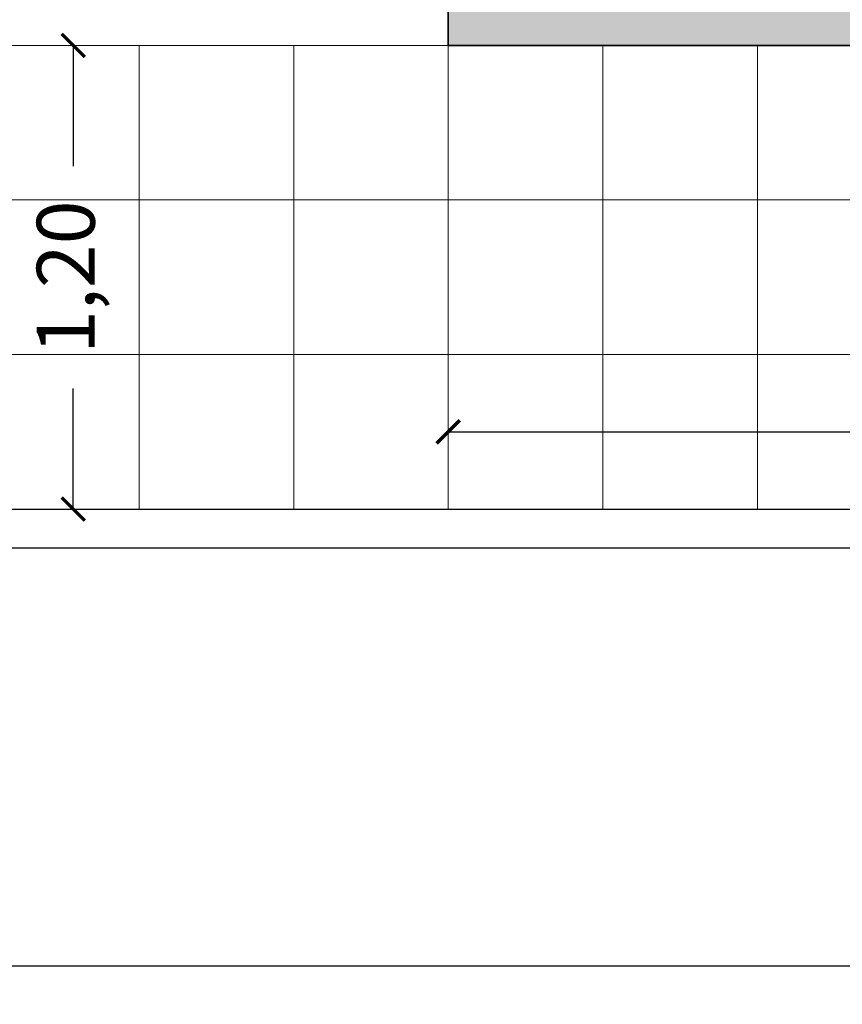
# Model space of a CAD drawing. Units: metres. Extents: x 3.8 to 102.9, y -23.1 to 73.
# Drawn here: x 6 to 8.2, y 26.8 to 29.4 of the extents above; entities that cross this region are included whole.
import ezdxf

# ---------------------------------------------------------------- set-up
doc = ezdxf.new("R2010")
doc.units = ezdxf.units.M
doc.header["$LTSCALE"] = 0.2
doc.header["$MEASUREMENT"] = 0
for name, color, linetype, lineweight in [('01', 1, 'Continuous', 9), ('03', 3, 'Continuous', 30), ('Caminera Perimetral', 253, 'Continuous', 25), ('cotas', 1, 'Continuous', 5), ('HACHES', 253, 'Continuous', 15)]:
    doc.layers.add(name, color=color, linetype=linetype, lineweight=lineweight)
doc.layers.add('Fondo Cancha', color=254, linetype='Continuous')
doc.styles.get("Standard").update_dxf_attribs({"font": 'ARIAL.TTF'})
doc.dimstyles.new('canchas', dxfattribs={"dimtxt": 0.15, "dimasz": 0.06, "dimexe": 0.1, "dimexo": 0, "dimgap": 0.1, "dimtad": 0, "dimzin": 1, "dimtxsty": 'Standard', "dimblk": 'ARCHTICK', "dimcen": 2, "dimclrd": 1, "dimclre": 161, "dimazin": 0, "dimtm": 1e-09, "dimtfac": 1, "dimtmove": 0, "dimatfit": 3, "dimldrblk": 'DOT', "dimfxl": 0, "dimlwe": 0, "dimarcsym": 0})

# ---------------------------------------------------------------- blocks, each defined once
blk = doc.blocks.new('_ArchTick')
at = {"color": 0, "linetype": 'ByBlock', "const_width": 0.15}
blk.add_lwpolyline([(-0.5, -0.5), (0.5, 0.5)], dxfattribs=at)
blk = doc.blocks.new('*D202')
at = {"layer": 'cotas', "color": 161, "lineweight": 0, "transparency": 16777216}
for p, q in [((7.145, 29.2834), (7.145, 28.1835)), ((39.145, 29.2834), (39.145, 28.1835))]:
    blk.add_line(p, q, dxfattribs=at)
at = {"layer": 'cotas', "color": 1, "lineweight": -2, "transparency": 16777216}
for p, q in [((7.145, 28.2835), (22.7922, 28.2835)), ((39.145, 28.2835), (23.4978, 28.2835))]:
    blk.add_line(p, q, dxfattribs=at)
at = {"layer": 'Defpoints', "color": 0, "transparency": 16777216}
for p in [(7.145, 29.2834), (39.145, 29.2834), (39.145, 28.2835)]:
    blk.add_point(p, dxfattribs=at)
at = {"layer": 'cotas', "color": 1, "lineweight": -2, "transparency": 16777216, "xscale": 0.06, "yscale": 0.06, "zscale": 0.06, "rotation": 180}
blk.add_blockref('_ArchTick', (7.145, 28.2835), dxfattribs=at)
at = {"layer": 'cotas', "color": 1, "lineweight": -2, "transparency": 16777216, "xscale": 0.06, "yscale": 0.06, "zscale": 0.06}
blk.add_blockref('_ArchTick', (39.145, 28.2835), dxfattribs=at)
at = {"layer": 'cotas', "color": 0, "transparency": 16777216, "insert": (23.145, 28.2835), "char_height": 0.15, "attachment_point": 5}
blk.add_mtext('32,00', dxfattribs=at)
blk = doc.blocks.new('_Dot')
at = {"color": 0, "linetype": 'ByBlock', "lineweight": -2}
blk.add_line((-0.5, 0), (-1, 0), dxfattribs=at)
at = {"color": 0, "linetype": 'ByBlock', "const_width": 0.5}
blk.add_lwpolyline([(-0.25, 0, 1), (0.25, 0, 1)], format="xyb", close=True, dxfattribs=at)
blk = doc.blocks.new('*D224')
at = {"layer": 'cotas', "color": 161, "lineweight": 0, "transparency": 16777216}
for p, q in [((5.445, 28.0834), (5.445, 26.8018)), ((40.845, 28.0834), (40.845, 26.8018))]:
    blk.add_line(p, q, dxfattribs=at)
at = {"layer": 'cotas', "color": 1, "lineweight": -2, "transparency": 16777216}
for p, q in [((5.445, 26.9018), (22.6505, 26.9018)), ((40.845, 26.9018), (23.3561, 26.9018))]:
    blk.add_line(p, q, dxfattribs=at)
at = {"layer": 'Defpoints', "color": 0, "transparency": 16777216}
for p in [(5.445, 28.0834), (40.845, 28.0834), (40.845, 26.9018)]:
    blk.add_point(p, dxfattribs=at)
at = {"layer": 'cotas', "color": 1, "lineweight": -2, "transparency": 16777216, "xscale": 0.06, "yscale": 0.06, "zscale": 0.06, "rotation": 180}
blk.add_blockref('_ArchTick', (5.445, 26.9018), dxfattribs=at)
at = {"layer": 'cotas', "color": 1, "lineweight": -2, "transparency": 16777216, "xscale": 0.06, "yscale": 0.06, "zscale": 0.06}
blk.add_blockref('_ArchTick', (40.845, 26.9018), dxfattribs=at)
at = {"layer": 'cotas', "color": 0, "transparency": 16777216, "insert": (23.0033, 26.9018), "char_height": 0.15, "attachment_point": 5}
blk.add_mtext('35,40', dxfattribs=at)
blk = doc.blocks.new('*D226')
at = {"layer": 'cotas', "color": 161, "lineweight": 0, "transparency": 16777216}
for p, q in [((7.145, 29.2834), (6.0747, 29.2834)), ((7.145, 28.0834), (6.0747, 28.0834))]:
    blk.add_line(p, q, dxfattribs=at)
at = {"layer": 'cotas', "color": 1, "lineweight": -2, "transparency": 16777216}
for p, q in [((6.1747, 29.2834), (6.1747, 28.9709)), ((6.1747, 28.0834), (6.1747, 28.3959))]:
    blk.add_line(p, q, dxfattribs=at)
at = {"layer": 'Defpoints', "color": 0, "transparency": 16777216}
for p in [(7.145, 29.2834), (6.1747, 28.0834), (7.145, 28.0834)]:
    blk.add_point(p, dxfattribs=at)
at = {"layer": 'cotas', "color": 1, "lineweight": -2, "transparency": 16777216, "xscale": 0.06, "yscale": 0.06, "zscale": 0.06}
for p, rotation in [((6.1747, 29.2834), 90), ((6.1747, 28.0834), 270)]:
    blk.add_blockref('_ArchTick', p, dxfattribs=dict(at, rotation=rotation))
at = {"layer": 'cotas', "color": 0, "transparency": 16777216, "insert": (6.1747, 28.6834), "char_height": 0.15, "attachment_point": 5, "rotation": 90}
blk.add_mtext('1,20', dxfattribs=at)

msp = doc.modelspace()

# ---------------------------------------------------------------- hatches: boundary and pattern name
at = {"layer": 'Fondo Cancha'}
h = msp.add_hatch(color=253, dxfattribs=at)
h.paths.add_polyline_path([(39.145, 48.2834), (7.145, 48.2834), (7.145, 29.2834), (39.145, 29.2834)])
h.paths.add_polyline_path([(39.045, 29.3834), (7.245, 29.3834), (7.245, 48.1834), (39.045, 48.1834)], flags=16)
at = {"layer": 'HACHES'}
h = msp.add_hatch(dxfattribs=at)
h.set_pattern_fill('NET', color=256, scale=3.2)
h.set_pattern_definition([(0, (5.945, 28.08338), (0, -0.4), []), (270, (5.945, 28.08338), (-0.4, 0), [])])
h.paths.add_polyline_path([(40.745, 28.0834), (5.545, 28.0834), (5.545, 29.2834), (7.145, 29.2834), (39.145, 29.2834), (40.745, 29.2834)])

# ---------------------------------------------------------------- linework, layer by layer
at = {"layer": '01'}
msp.add_line((7.145, 29.2834), (5.545, 29.2834), dxfattribs=at)
at = {"layer": '03'}
msp.add_lwpolyline([(7.145, 38.7838), (7.145, 29.2834), (39.145, 29.2834), (39.145, 38.7834)], dxfattribs=at)
at = {"layer": 'Caminera Perimetral'}
for points in [[(5.445, 27.9834), (40.845, 27.9834), (40.845, 49.5834), (5.445, 49.5834)], [(5.545, 28.0834), (40.745, 28.0834), (40.745, 49.4834), (5.545, 49.4834)]]:
    msp.add_lwpolyline(points, close=True, dxfattribs=at)
at = {"layer": 'Fondo Cancha'}
msp.add_lwpolyline([(39.145, 29.2834), (7.145, 29.2834), (7.145, 48.2834), (39.145, 48.2834)], close=True, dxfattribs=at)

# ---------------------------------------------------------------- dimensions: what is measured, and where the dimension line sits
at = {"layer": 'cotas'}
dim = msp.add_linear_dim(base=(6.1747, 28.0834), p1=(7.145, 29.2834), p2=(7.145, 28.0834), angle=90, dimstyle='canchas', dxfattribs=at)
dim.commit()
dim.dimension.update_dxf_attribs({"geometry": '*D226', "text_midpoint": (6.1747, 28.6834), "dimtype": 160})
for base, p1, p2, picture, middle in [((39.145, 28.2835), (7.145, 29.2834), (39.145, 29.2834), '*D202', (23.145, 28.2835)), ((40.845, 26.9018), (5.445, 28.0834), (40.845, 28.0834), '*D224', (23.0033, 26.9018))]:
    dim = msp.add_linear_dim(base=base, p1=p1, p2=p2, dimstyle='canchas', dxfattribs=at)
    dim.commit()
    dim.dimension.update_dxf_attribs({"geometry": picture, "text_midpoint": middle, "dimtype": 160})

doc.saveas('drawing.dxf')
